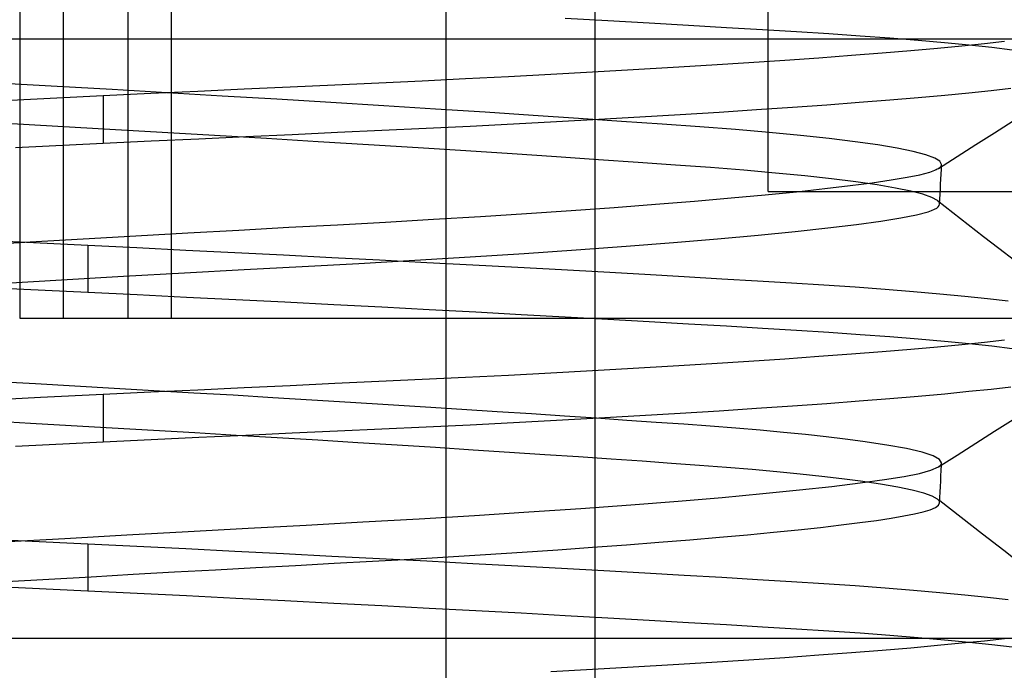
# Model space of a CAD drawing. Units: millimetres. Extents: x -31.4 to 24, y -15.4 to 33.7.
# Drawn here: x -2.5 to 2.5, y 18.8 to 22 of the extents above; entities that cross this region are included whole.
import ezdxf

# ---------------------------------------------------------------- set-up
doc = ezdxf.new("R2010")
doc.units = ezdxf.units.MM
doc.layers.add('MAIN-1', color=7, linetype='Continuous')
doc.layers.add('MAIN-2', color=7, linetype='Continuous')

msp = doc.modelspace()

# ---------------------------------------------------------------- linework, layer by layer
at = {"layer": 'MAIN-1'}
for p, q in [((-2.4516, 22.5333), (-2.4516, 20.5333)), ((-2.4516, 20.5333), (9.929, 20.5333)), ((2.158, 20.3875), (2.0241, 20.3756)), ((2.2815, 20.3992), (2.158, 20.3875)), ((2.3942, 20.4107), (2.2815, 20.3992)), ((2.496, 20.422), (2.3942, 20.4107)), ((1.5631, 20.3393), (1.3913, 20.3271)), ((1.7262, 20.3514), (1.5631, 20.3393)), ((1.88, 20.3636), (1.7262, 20.3514)), ((2.0241, 20.3756), (1.88, 20.3636)), ((0.6305, 20.2791), (0.4256, 20.2674)), ((0.8304, 20.2909), (0.6305, 20.2791)), ((1.0243, 20.3028), (0.8304, 20.2909)), ((1.2115, 20.3149), (1.0243, 20.3028)), ((1.3913, 20.3271), (1.2115, 20.3149)), ((-0.2118, 20.2342), (-0.4292, 20.2237)), ((0.0036, 20.245), (-0.2118, 20.2342)), ((0.2164, 20.2561), (0.0036, 20.245)), ((0.4256, 20.2674), (0.2164, 20.2561)), ((-1.3233, 20.1826), (-1.5569, 20.1716)), ((-1.0934, 20.1933), (-1.3233, 20.1826)), ((-0.868, 20.2036), (-1.0934, 20.1933)), ((-0.6476, 20.2136), (-0.868, 20.2036)), ((-0.4292, 20.2237), (-0.6476, 20.2136)), ((2.4274, 20.1765), (2.5268, 20.1878)), ((-2.3477, 20.1335), (-2.6633, 20.1179)), ((-2.0329, 20.1489), (-2.3477, 20.1335)), ((-1.7937, 20.1604), (-2.0329, 20.1489)), ((-2.0329, 20.1489), (-2.0329, 19.9112)), ((-1.5569, 20.1716), (-1.7937, 20.1604)), ((1.9191, 20.1291), (2.0623, 20.1413)), ((2.0623, 20.1413), (2.1949, 20.1532)), ((2.1949, 20.1532), (2.3167, 20.165)), ((2.3167, 20.165), (2.4274, 20.1765)), ((1.2499, 20.0799), (1.4306, 20.0922)), ((1.4306, 20.0922), (1.6027, 20.1046)), ((1.6027, 20.1046), (1.7657, 20.1169)), ((1.7657, 20.1169), (1.9191, 20.1291)), ((0.245, 20.0199), (0.4569, 20.0315)), ((0.4569, 20.0315), (0.6642, 20.0433)), ((0.6642, 20.0433), (0.866, 20.0554)), ((0.866, 20.0554), (1.0615, 20.0676)), ((1.0615, 20.0676), (1.2499, 20.0799)), ((-0.6322, 19.9763), (-0.4102, 19.9867)), ((-0.4102, 19.9867), (-0.1894, 19.9974)), ((-0.1894, 19.9974), (0.0292, 20.0085)), ((0.0292, 20.0085), (0.245, 20.0199)), ((2.4451, 19.9641), (2.5392, 20.0238)), ((-1.7909, 19.9228), (-1.5514, 19.9341)), ((-1.5514, 19.9341), (-1.3151, 19.9452)), ((-1.3151, 19.9452), (-1.0829, 19.9559)), ((-1.0829, 19.9559), (-0.8553, 19.9662)), ((-0.8553, 19.9662), (-0.6322, 19.9763)), ((2.3511, 19.9045), (2.4451, 19.9641)), ((-2.4729, 19.8897), (-2.0329, 19.9112)), ((-2.0329, 19.9112), (-1.7909, 19.9228)), ((2.257, 19.8448), (2.3511, 19.9045)), ((2.163, 19.7851), (2.257, 19.8448)), ((2.1258, 19.7686), (2.163, 19.7851)), ((2.1773, 19.7678), (2.1786, 19.795)), ((1.8917, 19.7215), (1.9906, 19.7375)), ((1.9906, 19.7375), (2.0681, 19.7528)), ((2.0681, 19.7528), (2.1258, 19.7686)), ((2.1747, 19.7136), (2.176, 19.7407)), ((2.176, 19.7407), (2.1773, 19.7678)), ((1.4648, 19.6694), (1.6285, 19.6873)), ((1.6285, 19.6873), (1.771, 19.7047)), ((1.771, 19.7047), (1.8917, 19.7215)), ((2.1721, 19.6593), (2.1734, 19.6864)), ((2.1734, 19.6864), (2.1747, 19.7136)), ((1.0771, 19.6325), (1.2805, 19.6511)), ((1.2805, 19.6511), (1.4648, 19.6694)), ((2.1708, 19.6322), (2.1721, 19.6593)), ((0.3677, 19.5771), (0.6187, 19.5954)), ((0.6187, 19.5954), (0.8558, 19.6139)), ((0.8558, 19.6139), (1.0771, 19.6325)), ((2.1478, 19.5817), (2.1638, 19.5932)), ((2.1638, 19.5932), (2.1695, 19.605)), ((2.1695, 19.605), (2.1708, 19.6322)), ((2.277, 19.5312), (2.17, 19.6143)), ((-0.4448, 19.5249), (-0.1664, 19.5417)), ((-0.1664, 19.5417), (0.1052, 19.5591)), ((0.1052, 19.5591), (0.3677, 19.5771)), ((1.9254, 19.528), (1.9889, 19.5388)), ((1.9889, 19.5388), (2.0424, 19.5492)), ((2.0424, 19.5492), (2.0867, 19.5596)), ((2.0867, 19.5596), (2.122, 19.5705)), ((2.122, 19.5705), (2.1478, 19.5817)), ((-1.3046, 19.4778), (-1.0122, 19.4935)), ((-1.0122, 19.4935), (-0.7273, 19.5088)), ((-0.7273, 19.5088), (-0.4448, 19.5249)), ((1.5712, 19.4817), (1.6747, 19.4937)), ((1.6747, 19.4937), (1.7683, 19.5054)), ((1.7683, 19.5054), (1.8519, 19.5169)), ((1.8519, 19.5169), (1.9254, 19.528)), ((2.384, 19.4481), (2.277, 19.5312)), ((-2.2245, 19.4264), (-1.913, 19.4441)), ((-1.913, 19.4441), (-1.6056, 19.4613)), ((-1.6056, 19.4613), (-1.3046, 19.4778)), ((1.0634, 19.4319), (1.2037, 19.4445)), ((1.2037, 19.4445), (1.3354, 19.457)), ((1.3354, 19.457), (1.458, 19.4694)), ((1.458, 19.4694), (1.5712, 19.4817)), ((2.4911, 19.365), (2.384, 19.4481)), ((-2.5377, 19.4082), (-2.2245, 19.4264)), ((0.4264, 19.3815), (0.5958, 19.394)), ((0.5958, 19.394), (0.7588, 19.4066)), ((0.7588, 19.4066), (0.9149, 19.4192)), ((0.9149, 19.4192), (1.0634, 19.4319)), ((-0.2991, 19.3337), (-0.112, 19.3453)), ((-0.112, 19.3453), (0.0718, 19.3571)), ((0.0718, 19.3571), (0.2515, 19.3692)), ((0.2515, 19.3692), (0.4264, 19.3815)), ((2.5981, 19.2819), (2.4911, 19.365)), ((-1.2652, 19.28), (-1.0667, 19.2907)), ((-1.0667, 19.2907), (-0.8726, 19.301)), ((-0.8726, 19.301), (-0.6802, 19.3115)), ((-0.6802, 19.3115), (-0.4888, 19.3225)), ((-0.4888, 19.3225), (-0.2991, 19.3337)), ((-2.093, 19.2338), (-1.8823, 19.2458)), ((-1.8823, 19.2458), (-1.6737, 19.2575)), ((-1.6737, 19.2575), (-1.4677, 19.2689)), ((-1.4677, 19.2689), (-1.2652, 19.28)), ((-2.5173, 19.2092), (-2.3049, 19.2216)), ((-2.3049, 19.2216), (-2.093, 19.2338)), ((2.2815, 18.8992), (2.158, 18.8875)), ((2.3942, 18.9107), (2.2815, 18.8992)), ((2.496, 18.922), (2.3942, 18.9107)), ((1.7262, 18.8514), (1.5631, 18.8393)), ((1.88, 18.8636), (1.7262, 18.8514)), ((2.0241, 18.8756), (1.88, 18.8636)), ((2.158, 18.8875), (2.0241, 18.8756)), ((1.0243, 18.8028), (0.8304, 18.7909)), ((1.2115, 18.8149), (1.0243, 18.8028)), ((1.3913, 18.8271), (1.2115, 18.8149)), ((1.5631, 18.8393), (1.3913, 18.8271)), ((0.4256, 18.7674), (0.2164, 18.7561)), ((0.6305, 18.7791), (0.4256, 18.7674)), ((0.8304, 18.7909), (0.6305, 18.7791))]:
    msp.add_line(p, q, dxfattribs=at)
at = {"layer": 'MAIN-2'}
for p, q in [((1.3073, 21.1684), (1.3073, 25.1684)), ((0.4382, 24.6684), (0.4382, 10.6684)), ((-0.3115, 22.7333), (-0.3115, 14.8431)), ((-2.2327, 22.5333), (-2.2327, 20.5333)), ((-1.9092, 22.5333), (-1.9092, 20.5333)), ((-1.6903, 22.5333), (-1.6903, 20.5333)), ((0.5031, 22.0258), (0.2886, 22.0377)), ((0.7099, 22.0141), (0.5031, 22.0258)), ((0.9085, 22.0028), (0.7099, 22.0141)), ((1.0982, 21.9917), (0.9085, 22.0028)), ((1.2788, 21.981), (1.0982, 21.9917)), ((1.4498, 21.9707), (1.2788, 21.981)), ((1.6131, 21.9603), (1.4498, 21.9707)), ((1.7699, 21.9496), (1.6131, 21.9603)), ((10.5146, 21.9333), (-14.8853, 21.9333)), ((1.9195, 21.9385), (1.7699, 21.9496)), ((2.0612, 21.9272), (1.9195, 21.9385)), ((2.1941, 21.9155), (2.0612, 21.9272)), ((2.3176, 21.9036), (2.1941, 21.9155)), ((2.3942, 21.9107), (2.2815, 21.8992)), ((2.496, 21.922), (2.3942, 21.9107)), ((1.88, 21.8636), (1.7262, 21.8514)), ((2.0241, 21.8756), (1.88, 21.8636)), ((2.158, 21.8875), (2.0241, 21.8756)), ((2.2815, 21.8992), (2.158, 21.8875)), ((2.431, 21.8914), (2.3176, 21.9036)), ((2.5339, 21.8791), (2.431, 21.8914)), ((1.2115, 21.8149), (1.0243, 21.8028)), ((1.3913, 21.8271), (1.2115, 21.8149)), ((1.5631, 21.8393), (1.3913, 21.8271)), ((1.7262, 21.8514), (1.5631, 21.8393)), ((0.4256, 21.7674), (0.2164, 21.7561)), ((0.6305, 21.7791), (0.4256, 21.7674)), ((0.8304, 21.7909), (0.6305, 21.7791)), ((1.0243, 21.8028), (0.8304, 21.7909)), ((-0.6476, 21.7136), (-0.868, 21.7036)), ((-0.4292, 21.7237), (-0.6476, 21.7136)), ((-0.2118, 21.7342), (-0.4292, 21.7237)), ((0.0036, 21.745), (-0.2118, 21.7342)), ((0.2164, 21.7561), (0.0036, 21.745)), ((-2.263, 21.696), (-2.5346, 21.7112)), ((-1.9879, 21.6804), (-2.263, 21.696)), ((-1.7111, 21.6644), (-1.9879, 21.6804)), ((-1.5569, 21.6716), (-1.7937, 21.6604)), ((-1.4344, 21.6482), (-1.7111, 21.6644)), ((-1.3233, 21.6826), (-1.5569, 21.6716)), ((-1.0934, 21.6933), (-1.3233, 21.6826)), ((-0.868, 21.7036), (-1.0934, 21.6933)), ((2.1949, 21.6532), (2.3167, 21.665)), ((2.3167, 21.665), (2.4274, 21.6765)), ((2.4274, 21.6765), (2.5268, 21.6878)), ((-2.2643, 21.6376), (-2.4965, 21.6262)), ((-2.0329, 21.6489), (-2.2643, 21.6376)), ((-1.7937, 21.6604), (-2.0329, 21.6489)), ((-2.0329, 21.6489), (-2.0329, 21.4112)), ((-1.1594, 21.6318), (-1.4344, 21.6482)), ((-0.8881, 21.6153), (-1.1594, 21.6318)), ((-0.6222, 21.5989), (-0.8881, 21.6153)), ((1.6027, 21.6046), (1.7657, 21.6169)), ((1.7657, 21.6169), (1.9191, 21.6291)), ((1.9191, 21.6291), (2.0623, 21.6413)), ((2.0623, 21.6413), (2.1949, 21.6532)), ((-0.3634, 21.5826), (-0.6222, 21.5989)), ((-0.1132, 21.5666), (-0.3634, 21.5826)), ((0.1269, 21.551), (-0.1132, 21.5666)), ((0.866, 21.5554), (1.0615, 21.5676)), ((1.0615, 21.5676), (1.2499, 21.5799)), ((1.2499, 21.5799), (1.4306, 21.5922)), ((1.4306, 21.5922), (1.6027, 21.6046)), ((0.0292, 21.5085), (0.245, 21.5199)), ((0.3557, 21.5358), (0.1269, 21.551)), ((0.245, 21.5199), (0.4569, 21.5315)), ((0.572, 21.5211), (0.3557, 21.5358)), ((0.4569, 21.5315), (0.6642, 21.5433)), ((0.775, 21.507), (0.572, 21.5211)), ((0.6642, 21.5433), (0.866, 21.5554)), ((2.4451, 21.4641), (2.5392, 21.5238)), ((-2.2606, 21.4958), (-2.5189, 21.5103)), ((-1.9992, 21.481), (-2.2606, 21.4958)), ((-1.7362, 21.4658), (-1.9992, 21.481)), ((-1.4731, 21.4503), (-1.7362, 21.4658)), ((-1.0829, 21.4559), (-0.8553, 21.4662)), ((-0.8553, 21.4662), (-0.6322, 21.4763)), ((-0.6322, 21.4763), (-0.4102, 21.4867)), ((-0.4102, 21.4867), (-0.1894, 21.4974)), ((-0.1894, 21.4974), (0.0292, 21.5085)), ((0.9644, 21.4935), (0.775, 21.507)), ((1.1437, 21.4796), (0.9644, 21.4935)), ((1.3127, 21.4652), (1.1437, 21.4796)), ((1.4701, 21.4501), (1.3127, 21.4652)), ((-2.0329, 21.4112), (-1.7909, 21.4228)), ((-1.7909, 21.4228), (-1.5514, 21.4341)), ((-1.5514, 21.4341), (-1.3151, 21.4452)), ((-1.2115, 21.4347), (-1.4731, 21.4503)), ((-1.3151, 21.4452), (-1.0829, 21.4559)), ((-0.9528, 21.419), (-1.2115, 21.4347)), ((-0.6987, 21.4034), (-0.9528, 21.419)), ((1.6144, 21.4346), (1.4701, 21.4501)), ((1.7443, 21.4187), (1.6144, 21.4346)), ((1.8587, 21.4025), (1.7443, 21.4187)), ((2.3511, 21.4045), (2.4451, 21.4641)), ((-2.4729, 21.3897), (-2.0329, 21.4112)), ((-0.4506, 21.3878), (-0.6987, 21.4034)), ((-0.2099, 21.3725), (-0.4506, 21.3878)), ((0.0221, 21.3574), (-0.2099, 21.3725)), ((1.9566, 21.3862), (1.8587, 21.4025)), ((2.0372, 21.3697), (1.9566, 21.3862)), ((2.0999, 21.3533), (2.0372, 21.3697)), ((2.257, 21.3448), (2.3511, 21.4045)), ((0.2444, 21.3428), (0.0221, 21.3574)), ((0.4558, 21.3286), (0.2444, 21.3428)), ((0.6555, 21.3148), (0.4558, 21.3286)), ((2.1445, 21.3369), (2.0999, 21.3533)), ((2.1708, 21.3209), (2.1445, 21.3369)), ((2.163, 21.2851), (2.257, 21.3448)), ((2.179, 21.3051), (2.1708, 21.3209)), ((0.843, 21.3017), (0.6555, 21.3148)), ((1.019, 21.2888), (0.843, 21.3017)), ((1.1865, 21.2754), (1.019, 21.2888)), ((1.3444, 21.2615), (1.1865, 21.2754)), ((2.1199, 21.2667), (2.1289, 21.2697)), ((2.1289, 21.2697), (2.1372, 21.2727)), ((2.1372, 21.2727), (2.1448, 21.2758)), ((2.1448, 21.2758), (2.1516, 21.2789)), ((2.1516, 21.2789), (2.1577, 21.282)), ((2.1577, 21.282), (2.163, 21.2851)), ((2.163, 21.2851), (2.1678, 21.2884)), ((2.1678, 21.2884), (2.1717, 21.2917)), ((2.1717, 21.2917), (2.1748, 21.295)), ((2.1748, 21.295), (2.177, 21.2983)), ((2.1767, 21.2551), (2.1779, 21.2801)), ((2.177, 21.2983), (2.1785, 21.3017)), ((2.1779, 21.2801), (2.179, 21.3051)), ((2.1785, 21.3017), (2.179, 21.3051)), ((1.4914, 21.247), (1.3444, 21.2615)), ((1.6263, 21.2322), (1.4914, 21.247)), ((1.748, 21.217), (1.6263, 21.2322)), ((1.8309, 21.2128), (1.9263, 21.2268)), ((1.9263, 21.2268), (2.0059, 21.2403)), ((2.0059, 21.2403), (2.07, 21.2533)), ((2.07, 21.2533), (2.1199, 21.2667)), ((2.1743, 21.2051), (2.1755, 21.2301)), ((2.1755, 21.2301), (2.1767, 21.2551)), ((1.3073, 21.1684), (2.593, 21.1684)), ((1.4506, 21.1679), (1.5928, 21.1832)), ((1.5928, 21.1832), (1.7197, 21.1982)), ((1.7197, 21.1982), (1.8309, 21.2128)), ((1.8555, 21.2016), (1.748, 21.217)), ((1.948, 21.186), (1.8555, 21.2016)), ((2.0249, 21.1703), (1.948, 21.186)), ((2.0857, 21.1546), (2.0249, 21.1703)), ((2.1719, 21.155), (2.1731, 21.18)), ((2.1731, 21.18), (2.1743, 21.2051)), ((0.742, 21.1049), (0.9383, 21.1207)), ((0.9383, 21.1207), (1.1225, 21.1366)), ((1.1225, 21.1366), (1.2936, 21.1523)), ((1.2936, 21.1523), (1.4506, 21.1679)), ((2.13, 21.1391), (2.0857, 21.1546)), ((2.1578, 21.1237), (2.13, 21.1391)), ((2.1615, 21.1206), (2.1578, 21.1237)), ((2.1578, 21.1237), (2.2352, 21.0636)), ((2.1646, 21.1174), (2.1615, 21.1206)), ((2.1695, 21.105), (2.1707, 21.13)), ((2.1707, 21.13), (2.1719, 21.155)), ((0.0938, 21.0584), (0.3184, 21.0736)), ((0.3184, 21.0736), (0.5349, 21.0891)), ((0.5349, 21.0891), (0.742, 21.1049)), ((2.1122, 21.0671), (2.1292, 21.0732)), ((2.1292, 21.0732), (2.1433, 21.0794)), ((2.1433, 21.0794), (2.1545, 21.0856)), ((2.1545, 21.0856), (2.1626, 21.092)), ((2.1626, 21.092), (2.1676, 21.0985)), ((2.1668, 21.1143), (2.1646, 21.1174)), ((2.1684, 21.1112), (2.1668, 21.1143)), ((2.1676, 21.0985), (2.1695, 21.105)), ((2.1693, 21.1081), (2.1684, 21.1112)), ((2.1695, 21.105), (2.1693, 21.1081)), ((-0.6133, 21.0152), (-0.3736, 21.0291)), ((-0.3736, 21.0291), (-0.1374, 21.0435)), ((-0.1374, 21.0435), (0.0938, 21.0584)), ((1.7516, 21.0033), (1.8737, 21.0201)), ((1.8737, 21.0201), (1.9741, 21.0362)), ((1.9741, 21.0362), (2.053, 21.0515)), ((2.053, 21.0515), (2.1122, 21.0671)), ((2.2352, 21.0636), (2.3126, 21.0035)), ((-1.607, 20.9612), (-1.3501, 20.9753)), ((-1.3501, 20.9753), (-1.0993, 20.9889)), ((-1.0993, 20.9889), (-0.8551, 21.0019)), ((-0.8551, 21.0019), (-0.6133, 21.0152)), ((1.4431, 20.9679), (1.6079, 20.9858)), ((1.6079, 20.9858), (1.7516, 21.0033)), ((2.3126, 21.0035), (2.3901, 20.9434)), ((-2.7884, 20.9312), (-2.4515, 20.9153)), ((-2.3997, 20.9162), (-2.1332, 20.9316)), ((-2.1332, 20.9316), (-1.8685, 20.9466)), ((-1.8685, 20.9466), (-1.607, 20.9612)), ((0.8323, 20.9124), (1.0539, 20.931)), ((1.0539, 20.931), (1.258, 20.9496)), ((1.258, 20.9496), (1.4431, 20.9679)), ((2.3901, 20.9434), (2.4675, 20.8833)), ((-2.6663, 20.9006), (-2.3997, 20.9162)), ((-2.4515, 20.9153), (-2.1091, 20.8989)), ((-2.1091, 20.8989), (-1.8636, 20.8869)), ((-2.1091, 20.8989), (-2.1091, 20.6612)), ((-1.8636, 20.8869), (-1.6174, 20.8748)), ((-1.6174, 20.8748), (-1.3714, 20.8625)), ((0.082, 20.8578), (0.3441, 20.8757)), ((0.3441, 20.8757), (0.595, 20.8939)), ((0.595, 20.8939), (0.8323, 20.9124)), ((2.4675, 20.8833), (2.5449, 20.8232)), ((-1.3714, 20.8625), (-1.1265, 20.8501)), ((-1.1265, 20.8501), (-0.8836, 20.8377)), ((-0.8836, 20.8377), (-0.6435, 20.8253)), ((-0.748, 20.8078), (-0.4665, 20.8238)), ((-0.6435, 20.8253), (-0.4073, 20.8129)), ((-0.4665, 20.8238), (-0.189, 20.8405)), ((-0.189, 20.8405), (0.082, 20.8578)), ((-1.6244, 20.7602), (-1.324, 20.7768)), ((-1.324, 20.7768), (-1.032, 20.7925)), ((-1.032, 20.7925), (-0.748, 20.8078)), ((-0.4073, 20.8129), (-0.1757, 20.8006)), ((-0.1757, 20.8006), (0.0504, 20.7884)), ((0.0504, 20.7884), (0.2703, 20.7764)), ((0.2703, 20.7764), (0.4833, 20.7646)), ((-2.5535, 20.7071), (-2.2415, 20.7253)), ((-2.2415, 20.7253), (-1.931, 20.743)), ((-1.931, 20.743), (-1.6244, 20.7602)), ((0.4833, 20.7646), (0.6888, 20.7531)), ((0.6888, 20.7531), (0.8861, 20.7418)), ((0.8861, 20.7418), (1.0749, 20.7309)), ((1.0749, 20.7309), (1.2546, 20.7204)), ((-2.3242, 20.6715), (-2.5374, 20.6816)), ((1.2546, 20.7204), (1.4251, 20.7102)), ((1.4251, 20.7102), (1.5884, 20.6999)), ((1.5884, 20.6999), (1.7454, 20.6892)), ((1.7454, 20.6892), (1.8953, 20.6782)), ((1.8953, 20.6782), (2.0375, 20.6669)), ((-2.1091, 20.6612), (-2.3242, 20.6715)), ((-1.8619, 20.6492), (-2.1091, 20.6612)), ((-1.6139, 20.637), (-1.8619, 20.6492)), ((-1.366, 20.6246), (-1.6139, 20.637)), ((-1.1191, 20.6122), (-1.366, 20.6246)), ((2.0375, 20.6669), (2.1711, 20.6553)), ((2.1711, 20.6553), (2.2955, 20.6435)), ((2.2955, 20.6435), (2.41, 20.6314)), ((2.41, 20.6314), (2.5142, 20.6192)), ((-0.8743, 20.5996), (-1.1191, 20.6122)), ((-0.6323, 20.5871), (-0.8743, 20.5996)), ((-0.3942, 20.5746), (-0.6323, 20.5871)), ((-0.1608, 20.5622), (-0.3942, 20.5746)), ((0.0671, 20.5499), (-0.1608, 20.5622)), ((0.2886, 20.5377), (0.0671, 20.5499)), ((0.5031, 20.5258), (0.2886, 20.5377)), ((0.7099, 20.5141), (0.5031, 20.5258)), ((0.9085, 20.5028), (0.7099, 20.5141)), ((1.0982, 20.4917), (0.9085, 20.5028)), ((1.2788, 20.481), (1.0982, 20.4917)), ((1.4498, 20.4707), (1.2788, 20.481)), ((1.6131, 20.4603), (1.4498, 20.4707)), ((1.7699, 20.4496), (1.6131, 20.4603)), ((1.9195, 20.4385), (1.7699, 20.4496)), ((2.0612, 20.4272), (1.9195, 20.4385)), ((2.1941, 20.4155), (2.0612, 20.4272)), ((2.3176, 20.4036), (2.1941, 20.4155)), ((2.431, 20.3914), (2.3176, 20.4036)), ((2.5339, 20.3791), (2.431, 20.3914)), ((-2.3719, 20.2021), (-2.5667, 20.213)), ((-2.1749, 20.1911), (-2.3719, 20.2021)), ((-1.9764, 20.1798), (-2.1749, 20.1911)), ((-1.7771, 20.1683), (-1.9764, 20.1798)), ((-1.5776, 20.1566), (-1.7771, 20.1683)), ((-1.3785, 20.1449), (-1.5776, 20.1566)), ((-1.1805, 20.133), (-1.3785, 20.1449)), ((-0.9844, 20.1212), (-1.1805, 20.133)), ((-0.7907, 20.1093), (-0.9844, 20.1212)), ((-0.6002, 20.0975), (-0.7907, 20.1093)), ((-0.4134, 20.0858), (-0.6002, 20.0975)), ((-0.231, 20.0742), (-0.4134, 20.0858)), ((-0.0534, 20.0628), (-0.231, 20.0742)), ((0.1188, 20.0515), (-0.0534, 20.0628)), ((0.285, 20.0405), (0.1188, 20.0515)), ((0.445, 20.0297), (0.285, 20.0405)), ((-2.398, 20.0036), (-2.6006, 20.0148)), ((-2.1931, 19.992), (-2.398, 20.0036)), ((-1.9865, 19.9802), (-2.1931, 19.992)), ((0.5984, 20.0193), (0.445, 20.0297)), ((0.7448, 20.0091), (0.5984, 20.0193)), ((0.884, 19.9993), (0.7448, 20.0091)), ((1.0168, 19.9896), (0.884, 19.9993)), ((1.145, 19.9795), (1.0168, 19.9896)), ((-1.7789, 19.9682), (-1.9865, 19.9802)), ((-1.5711, 19.9561), (-1.7789, 19.9682)), ((-1.3639, 19.9438), (-1.5711, 19.9561)), ((-1.1579, 19.9315), (-1.3639, 19.9438)), ((1.2678, 19.9692), (1.145, 19.9795)), ((1.3848, 19.9585), (1.2678, 19.9692)), ((1.4953, 19.9475), (1.3848, 19.9585)), ((1.599, 19.9364), (1.4953, 19.9475)), ((1.6953, 19.925), (1.599, 19.9364)), ((-0.954, 19.9191), (-1.1579, 19.9315)), ((-0.753, 19.9067), (-0.954, 19.9191)), ((-0.5554, 19.8944), (-0.753, 19.9067)), ((-0.3622, 19.8822), (-0.5554, 19.8944)), ((1.7837, 19.9134), (1.6953, 19.925)), ((1.9039, 19.8953), (1.7837, 19.9134)), ((2.0033, 19.8771), (1.9039, 19.8953)), ((-0.1738, 19.8702), (-0.3622, 19.8822)), ((0.009, 19.8583), (-0.1738, 19.8702)), ((0.1858, 19.8467), (0.009, 19.8583)), ((0.3559, 19.8353), (0.1858, 19.8467)), ((0.5191, 19.8242), (0.3559, 19.8353)), ((2.0809, 19.8588), (2.0033, 19.8771)), ((2.1361, 19.8406), (2.0809, 19.8588)), ((2.1688, 19.8226), (2.1361, 19.8406)), ((0.6748, 19.8135), (0.5191, 19.8242)), ((0.8228, 19.8031), (0.6748, 19.8135)), ((0.9633, 19.793), (0.8228, 19.8031)), ((1.0985, 19.7826), (0.9633, 19.793)), ((2.163, 19.7851), (2.1678, 19.7884)), ((2.1678, 19.7884), (2.1717, 19.7917)), ((2.179, 19.8051), (2.1688, 19.8226)), ((2.1717, 19.7917), (2.1748, 19.795)), ((2.1748, 19.795), (2.177, 19.7983)), ((2.177, 19.7983), (2.1785, 19.8017)), ((2.1785, 19.8017), (2.179, 19.8051)), ((2.1786, 19.7966), (2.1787, 19.7983)), ((2.1786, 19.795), (2.1786, 19.7966)), ((2.1787, 19.7983), (2.1788, 19.8)), ((2.1788, 19.8), (2.1789, 19.8017)), ((2.1789, 19.8017), (2.179, 19.8034)), ((2.179, 19.8034), (2.179, 19.8051)), ((1.2281, 19.7719), (1.0985, 19.7826)), ((1.3515, 19.7608), (1.2281, 19.7719)), ((1.4681, 19.7494), (1.3515, 19.7608)), ((1.5772, 19.7378), (1.4681, 19.7494)), ((1.6784, 19.7259), (1.5772, 19.7378)), ((1.7711, 19.7139), (1.6784, 19.7259)), ((1.8723, 19.6989), (1.7711, 19.7139)), ((1.9594, 19.6838), (1.8723, 19.6989)), ((2.0318, 19.6687), (1.9594, 19.6838)), ((2.0892, 19.6536), (2.0318, 19.6687)), ((2.1312, 19.6386), (2.0892, 19.6536)), ((2.1578, 19.6238), (2.1312, 19.6386)), ((2.1615, 19.6206), (2.1578, 19.6238)), ((2.1598, 19.6222), (2.1578, 19.6238)), ((2.1619, 19.6206), (2.1598, 19.6222)), ((2.1645, 19.6175), (2.1615, 19.6206)), ((2.1639, 19.619), (2.1619, 19.6206)), ((2.1659, 19.6175), (2.1639, 19.619)), ((2.1668, 19.6143), (2.1645, 19.6175)), ((2.168, 19.6159), (2.1659, 19.6175)), ((2.1684, 19.6112), (2.1668, 19.6143)), ((2.17, 19.6143), (2.168, 19.6159)), ((2.1693, 19.6081), (2.1684, 19.6112)), ((2.1695, 19.605), (2.1693, 19.6081)), ((-2.7349, 19.4287), (-2.4243, 19.414)), ((-2.4243, 19.414), (-2.1091, 19.3989)), ((-2.1091, 19.3989), (-1.8636, 19.3869)), ((-2.1091, 19.3989), (-2.1091, 19.1612)), ((-1.8636, 19.3869), (-1.6174, 19.3748)), ((-1.6174, 19.3748), (-1.3714, 19.3625)), ((-1.3714, 19.3625), (-1.1265, 19.3501)), ((-1.1265, 19.3501), (-0.8836, 19.3377)), ((-0.8836, 19.3377), (-0.6435, 19.3253)), ((-0.6435, 19.3253), (-0.4073, 19.3129)), ((-0.4073, 19.3129), (-0.1757, 19.3006)), ((-0.1757, 19.3006), (0.0504, 19.2884)), ((0.0504, 19.2884), (0.2703, 19.2764)), ((0.2703, 19.2764), (0.4833, 19.2646)), ((0.4833, 19.2646), (0.6888, 19.2531)), ((0.6888, 19.2531), (0.8861, 19.2418)), ((0.8861, 19.2418), (1.0749, 19.2309)), ((-2.4219, 19.1762), (-2.7302, 19.1907)), ((1.0749, 19.2309), (1.2546, 19.2204)), ((1.2546, 19.2204), (1.4251, 19.2102)), ((1.4251, 19.2102), (1.5884, 19.1999)), ((1.5884, 19.1999), (1.7454, 19.1892)), ((-2.1091, 19.1612), (-2.4219, 19.1762)), ((-1.8619, 19.1492), (-2.1091, 19.1612)), ((-1.6139, 19.137), (-1.8619, 19.1492)), ((1.7454, 19.1892), (1.8953, 19.1782)), ((1.8953, 19.1782), (2.0375, 19.1669)), ((2.0375, 19.1669), (2.1711, 19.1553)), ((2.1711, 19.1553), (2.2955, 19.1435)), ((2.2955, 19.1435), (2.41, 19.1314)), ((-1.366, 19.1246), (-1.6139, 19.137)), ((-1.1191, 19.1122), (-1.366, 19.1246)), ((-0.8743, 19.0996), (-1.1191, 19.1122)), ((-0.6323, 19.0871), (-0.8743, 19.0996)), ((2.41, 19.1314), (2.5142, 19.1192)), ((-0.3942, 19.0746), (-0.6323, 19.0871)), ((-0.1608, 19.0622), (-0.3942, 19.0746)), ((0.0671, 19.0499), (-0.1608, 19.0622)), ((0.2886, 19.0377), (0.0671, 19.0499)), ((0.5031, 19.0258), (0.2886, 19.0377)), ((0.7099, 19.0141), (0.5031, 19.0258)), ((0.9085, 19.0028), (0.7099, 19.0141)), ((1.0982, 18.9917), (0.9085, 19.0028)), ((1.2788, 18.981), (1.0982, 18.9917)), ((1.4498, 18.9707), (1.2788, 18.981)), ((1.6131, 18.9603), (1.4498, 18.9707)), ((1.7699, 18.9496), (1.6131, 18.9603)), ((1.9195, 18.9385), (1.7699, 18.9496)), ((2.929, 18.9233), (-6.3147, 18.9233)), ((2.0612, 18.9272), (1.9195, 18.9385)), ((2.1941, 18.9155), (2.0612, 18.9272)), ((2.3176, 18.9036), (2.1941, 18.9155)), ((2.431, 18.8914), (2.3176, 18.9036)), ((2.5339, 18.8791), (2.431, 18.8914))]:
    msp.add_line(p, q, dxfattribs=at)

doc.saveas('drawing.dxf')
